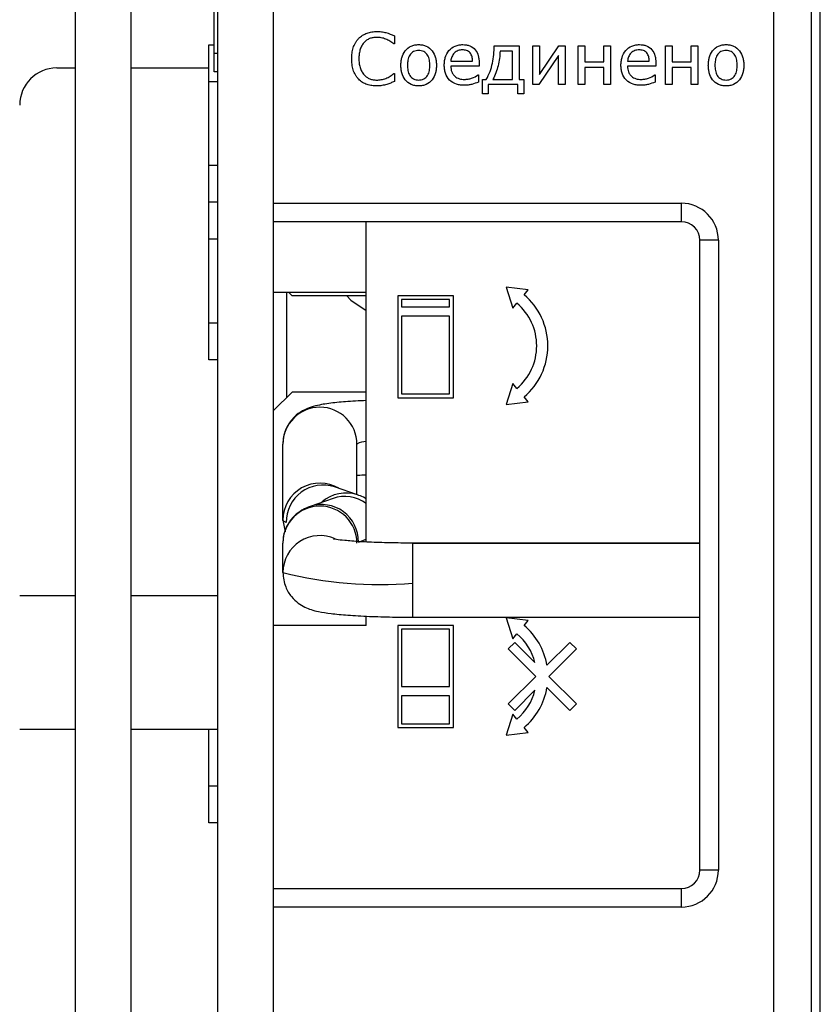
# Model space of a CAD drawing. Units: millimetres. Extents: x 570 to 8795, y -7926 to -223.
# Drawn here: x 6670 to 6714, y -6837 to -6784 of the extents above; entities that cross this region are included whole.
import ezdxf

# ---------------------------------------------------------------- set-up
doc = ezdxf.new("R2010")
doc.units = ezdxf.units.MM

msp = doc.modelspace()

# ---------------------------------------------------------------- linework, layer by layer
at = {"color": 7, "linetype": 'Continuous', "lineweight": 25}
for p, q in [((6713.547, -6956.733), (6713.547, -6738.412)), ((6713.047, -6739.951), (6713.047, -6850.533)), ((6673.347, -6761.933), (6673.347, -6867.133)), ((6676.347, -6761.933), (6676.347, -6867.133)), ((6681.047, -6907.133), (6681.047, -6767.837)), ((6684.047, -6907.133), (6684.047, -6767.837)), ((6680.847, -6786.133), (6680.847, -6779.733)), ((6690.564, -6785.203), (6690.564, -6785.635)), ((6680.547, -6785.683), (6680.847, -6785.683)), ((6680.547, -6787.683), (6680.547, -6785.683)), ((6690.564, -6785.635), (6690.536, -6785.635)), ((6695.951, -6785.742), (6697.298, -6785.742)), ((6697.298, -6785.742), (6697.298, -6787.549)), ((6698.042, -6787.833), (6698.042, -6785.742)), ((6698.042, -6785.742), (6698.397, -6785.742)), ((6698.397, -6785.742), (6698.397, -6787.29)), ((6698.397, -6787.29), (6699.443, -6785.742)), ((6699.443, -6785.742), (6699.779, -6785.742)), ((6699.779, -6785.742), (6699.779, -6787.833)), ((6700.488, -6785.742), (6700.842, -6785.742)), ((6700.488, -6787.833), (6700.488, -6785.742)), ((6700.842, -6785.742), (6700.842, -6786.592)), ((6701.87, -6786.592), (6701.87, -6785.742)), ((6701.87, -6785.742), (6702.224, -6785.742)), ((6702.224, -6785.742), (6702.224, -6787.833)), ((6705.202, -6785.742), (6705.556, -6785.742)), ((6705.202, -6787.833), (6705.202, -6785.742)), ((6705.556, -6785.742), (6705.556, -6786.592)), ((6706.584, -6786.592), (6706.584, -6785.742)), ((6706.584, -6785.742), (6706.938, -6785.742)), ((6706.938, -6785.742), (6706.938, -6787.833)), ((6680.847, -6787.133), (6680.847, -6786.133)), ((6696.943, -6786.025), (6696.27, -6786.025)), ((6696.943, -6787.549), (6696.943, -6786.025)), ((6699.424, -6786.262), (6698.366, -6787.833)), ((6699.424, -6787.833), (6699.424, -6786.262)), ((6672.347, -6786.933), (6673.347, -6786.933)), ((6676.347, -6786.933), (6680.547, -6786.933)), ((6693.612, -6786.557), (6694.781, -6786.557)), ((6695.136, -6786.84), (6693.612, -6786.84)), ((6695.136, -6786.644), (6695.136, -6786.84)), ((6700.842, -6786.592), (6701.87, -6786.592)), ((6701.87, -6786.911), (6700.842, -6786.911)), ((6700.842, -6786.911), (6700.842, -6787.833)), ((6701.87, -6787.833), (6701.87, -6786.911)), ((6703.146, -6786.557), (6704.316, -6786.557)), ((6704.67, -6786.84), (6703.146, -6786.84)), ((6704.67, -6786.644), (6704.67, -6786.84)), ((6705.556, -6786.592), (6706.584, -6786.592)), ((6706.584, -6786.911), (6705.556, -6786.911)), ((6705.556, -6786.911), (6705.556, -6787.833)), ((6706.584, -6787.833), (6706.584, -6786.911)), ((6681.047, -6787.133), (6680.847, -6787.133)), ((6690.538, -6787.23), (6690.564, -6787.23)), ((6690.564, -6787.23), (6690.564, -6787.656)), ((6695.082, -6787.301), (6695.1, -6787.301)), ((6695.1, -6787.301), (6695.1, -6787.69)), ((6695.313, -6788.329), (6695.313, -6787.549)), ((6695.313, -6787.549), (6695.526, -6787.549)), ((6695.88, -6787.549), (6696.943, -6787.549)), ((6697.298, -6787.549), (6697.546, -6787.549)), ((6697.546, -6787.549), (6697.546, -6788.329)), ((6704.616, -6787.301), (6704.635, -6787.301)), ((6704.635, -6787.301), (6704.635, -6787.69)), ((6681.047, -6787.683), (6680.547, -6787.683)), ((6680.547, -6792.183), (6680.547, -6787.683)), ((6695.632, -6787.833), (6695.632, -6788.329)), ((6697.227, -6787.833), (6695.632, -6787.833)), ((6697.227, -6788.329), (6697.227, -6787.833)), ((6698.366, -6787.833), (6698.042, -6787.833)), ((6699.779, -6787.833), (6699.424, -6787.833)), ((6700.842, -6787.833), (6700.488, -6787.833)), ((6702.224, -6787.833), (6701.87, -6787.833)), ((6705.556, -6787.833), (6705.202, -6787.833)), ((6706.938, -6787.833), (6706.584, -6787.833)), ((6695.632, -6788.329), (6695.313, -6788.329)), ((6697.546, -6788.329), (6697.227, -6788.329)), ((6680.547, -6792.183), (6681.047, -6792.183)), ((6680.547, -6794.183), (6680.547, -6792.183)), ((6681.047, -6794.183), (6680.547, -6794.183)), ((6680.547, -6796.183), (6680.547, -6794.183)), ((6684.047, -6794.233), (6706.047, -6794.233)), ((6706.047, -6794.233), (6706.047, -6795.233)), ((6706.047, -6795.233), (6684.047, -6795.233)), ((6689.047, -6812.522), (6689.047, -6795.233)), ((6681.047, -6796.183), (6680.547, -6796.183)), ((6680.547, -6800.683), (6680.547, -6796.183)), ((6707.047, -6830.233), (6707.047, -6796.233)), ((6708.047, -6796.233), (6707.047, -6796.233)), ((6708.047, -6796.233), (6708.047, -6830.233)), ((6684.047, -6799.033), (6689.047, -6799.033)), ((6684.747, -6799.033), (6684.747, -6804.733)), ((6684.847, -6799.033), (6685.047, -6799.233)), ((6689.047, -6799.233), (6685.047, -6799.233)), ((6690.747, -6799.233), (6690.747, -6804.733)), ((6693.747, -6799.233), (6690.747, -6799.233)), ((6693.747, -6804.733), (6693.747, -6799.233)), ((6696.602, -6798.762), (6696.951, -6799.903)), ((6697.786, -6798.907), (6696.602, -6798.762)), ((6697.561, -6799.175), (6697.786, -6798.907)), ((6693.547, -6799.433), (6690.947, -6799.433)), ((6690.947, -6799.433), (6690.947, -6799.833)), ((6693.547, -6799.833), (6693.547, -6799.433)), ((6696.951, -6799.903), (6697.176, -6799.635)), ((6690.947, -6799.833), (6693.547, -6799.833)), ((6693.547, -6800.333), (6690.947, -6800.333)), ((6690.947, -6800.333), (6690.947, -6804.533)), ((6693.547, -6804.533), (6693.547, -6800.333)), ((6680.547, -6800.683), (6681.047, -6800.683)), ((6680.547, -6802.683), (6680.547, -6800.683)), ((6681.047, -6802.683), (6680.547, -6802.683)), ((6696.951, -6803.963), (6696.602, -6805.104)), ((6697.176, -6804.231), (6696.951, -6803.963)), ((6685.047, -6804.433), (6684.047, -6805.433)), ((6689.047, -6804.433), (6685.047, -6804.433)), ((6690.947, -6804.533), (6693.547, -6804.533)), ((6690.747, -6804.733), (6693.747, -6804.733)), ((6696.602, -6805.104), (6697.786, -6804.959)), ((6697.786, -6804.959), (6697.561, -6804.691)), ((6684.547, -6811.341), (6684.547, -6807.242)), ((6688.547, -6809.97), (6688.547, -6807.242)), ((6688.578, -6809.981), (6687.34, -6809.546)), ((6687.254, -6810.167), (6686.016, -6810.602)), ((6684.547, -6811.341), (6684.674, -6811.978)), ((6684.547, -6814.173), (6684.547, -6812.582)), ((6707.047, -6812.583), (6691.547, -6812.583)), ((6691.547, -6812.583), (6691.547, -6812.589)), ((6691.547, -6812.589), (6691.547, -6814.747)), ((6673.347, -6815.433), (6670.347, -6815.433)), ((6681.047, -6815.433), (6676.347, -6815.433)), ((6689.047, -6817.033), (6689.047, -6816.528)), ((6691.547, -6816.583), (6707.047, -6816.583)), ((6696.602, -6816.612), (6696.951, -6817.753)), ((6697.786, -6816.757), (6696.602, -6816.612)), ((6697.561, -6817.025), (6697.786, -6816.757)), ((6689.047, -6817.033), (6684.047, -6817.033)), ((6690.747, -6817.033), (6690.747, -6822.533)), ((6693.747, -6817.033), (6690.747, -6817.033)), ((6693.547, -6817.233), (6690.947, -6817.233)), ((6690.947, -6817.233), (6690.947, -6820.333)), ((6693.547, -6820.333), (6693.547, -6817.233)), ((6693.747, -6822.533), (6693.747, -6817.033)), ((6696.951, -6817.753), (6697.176, -6817.485)), ((6697.062, -6817.944), (6696.709, -6818.298)), ((6696.709, -6818.298), (6698.194, -6819.783)), ((6698.152, -6819.034), (6697.062, -6817.944)), ((6700.032, -6817.944), (6698.796, -6819.18)), ((6698.901, -6819.783), (6700.386, -6818.298)), ((6700.386, -6818.298), (6700.032, -6817.944)), ((6698.194, -6819.783), (6696.709, -6821.268)), ((6700.386, -6821.268), (6698.901, -6819.783)), ((6690.947, -6820.333), (6693.547, -6820.333)), ((6697.062, -6821.621), (6698.152, -6820.531)), ((6698.796, -6820.386), (6700.032, -6821.621)), ((6690.947, -6820.833), (6690.947, -6822.333)), ((6693.547, -6820.833), (6690.947, -6820.833)), ((6693.547, -6822.333), (6693.547, -6820.833)), ((6696.709, -6821.268), (6697.062, -6821.621)), ((6700.032, -6821.621), (6700.386, -6821.268)), ((6696.951, -6821.813), (6696.602, -6822.954)), ((6697.176, -6822.081), (6696.951, -6821.813)), ((6670.347, -6822.633), (6673.347, -6822.633)), ((6676.347, -6822.633), (6681.047, -6822.633)), ((6680.547, -6825.683), (6680.547, -6822.633)), ((6690.747, -6822.533), (6693.747, -6822.533)), ((6690.947, -6822.333), (6693.547, -6822.333)), ((6697.786, -6822.809), (6697.561, -6822.541)), ((6696.602, -6822.954), (6697.786, -6822.809)), ((6680.547, -6825.683), (6681.047, -6825.683)), ((6680.547, -6827.683), (6680.547, -6825.683)), ((6681.047, -6827.683), (6680.547, -6827.683)), ((6708.047, -6830.233), (6707.047, -6830.233)), ((6684.047, -6831.233), (6706.047, -6831.233)), ((6706.047, -6831.233), (6706.047, -6832.233)), ((6706.047, -6832.233), (6684.047, -6832.233))]:
    msp.add_line(p, q, dxfattribs=at)
at = {"color": 8, "linetype": 'Continuous', "lineweight": 25}
for p, q in [((6711.047, -6850.533), (6711.047, -6746.106)), ((6680.847, -6786.133), (6681.047, -6786.133)), ((6688.626, -6812.526), (6689.047, -6812.378)), ((6691.547, -6812.589), (6707.047, -6812.589)), ((6691.547, -6814.747), (6691.547, -6816.583))]:
    msp.add_line(p, q, dxfattribs=at)
at = {"color": 7, "linetype": 'Continuous', "lineweight": 25, "flags": 128}
for points in [[(6687.998, -6799.233), (6688.209, -6799.471), (6689.047, -6800.033)], [(6684.731, -6811.471), (6684.688, -6811.455), (6684.651, -6811.439), (6684.619, -6811.422), (6684.593, -6811.406), (6684.573, -6811.39), (6684.559, -6811.373), (6684.55, -6811.357), (6684.547, -6811.341)]]:
    msp.add_lwpolyline(points, dxfattribs=at)
at = {"color": 7, "linetype": 'Continuous', "lineweight": 25}
for centre, radius, start, end in [((6672.347, -6788.933), 2, 90, 180), ((6706.047, -6796.233), 2, 0, 90), ((6706.047, -6796.233), 1, 0, 90), ((6695.247, -6801.933), 3.6, 0, 50), ((6695.247, -6801.933), 3, 0, 50), ((6695.247, -6801.933), 3, 310, 0), ((6695.247, -6801.933), 3.6, 310, 0), ((6686.547, -6807.248), 2, 0.1552, 179.8448), ((6686.547, -6812.587), 2, 0.1552, 179.8448), ((6689.809, -6792.955), 21.861, 256.0724, 274.5607), ((6695.247, -6819.783), 3.6, 9.6383, 50), ((6695.247, -6819.783), 3, 14.446, 50), ((6695.247, -6819.783), 3, 310, 345.554), ((6695.247, -6819.783), 3.6, 310, 350.3617), ((6706.047, -6830.233), 2, 270, 0), ((6706.047, -6830.233), 1, 270, 0)]:
    msp.add_arc(centre, radius, start, end, dxfattribs=at)
at = {"color": 8, "linetype": 'Continuous', "lineweight": 25}
for centre, radius, start, end in [((6689, -6807.92), 0.815, 86.659, 123.7428), ((6686.547, -6811.346), 2, 59.3225, 179.8343), ((6686.723, -6811.441), 1.993, 71.9573, 180.8541), ((6687.95, -6811.809), 1.933, 70.9923, 132.3377), ((6687.883, -6811.99), 1.928, 52.8485, 109.0217), ((6686.638, -6812.49), 1.988, 358.9732, 108.3194), ((6686.547, -6814.179), 2, 65.5279, 179.8378)]:
    msp.add_arc(centre, radius, start, end, dxfattribs=at)
at = {"color": 7, "linetype": 'Continuous', "lineweight": 25}
for points, knots in [([(6688.26, -6786.436), (6688.262, -6786.337), (6688.266, -6786.238), (6688.292, -6786.042), (6688.312, -6785.945), (6688.373, -6785.756), (6688.411, -6785.665), (6688.485, -6785.536), (6688.511, -6785.494), (6688.571, -6785.415), (6688.604, -6785.378), (6688.636, -6785.341)], [0, 0, 0, 0, 0.25, 0.25, 0.5, 0.5, 0.75, 0.75, 0.875, 0.875, 1, 1, 1, 1]), ([(6688.636, -6785.341), (6688.669, -6785.31), (6688.701, -6785.278), (6688.771, -6785.22), (6688.808, -6785.194), (6688.922, -6785.121), (6689.004, -6785.081), (6689.174, -6785.018), (6689.262, -6784.997), (6689.441, -6784.968), (6689.531, -6784.964), (6689.622, -6784.962)], [0, 0, 0, 0, 0.125, 0.125, 0.25, 0.25, 0.5, 0.5, 0.75, 0.75, 1, 1, 1, 1]), ([(6689.6, -6785.281), (6689.537, -6785.282), (6689.473, -6785.286), (6689.348, -6785.308), (6689.286, -6785.324), (6689.169, -6785.372), (6689.113, -6785.403), (6689.01, -6785.477), (6688.965, -6785.522), (6688.921, -6785.568)], [0, 0, 0, 0, 0.25, 0.25, 0.5, 0.5, 0.75, 0.75, 1, 1, 1, 1]), ([(6690.536, -6785.635), (6690.469, -6785.583), (6690.401, -6785.532), (6690.255, -6785.443), (6690.179, -6785.403), (6690.021, -6785.341), (6689.938, -6785.318), (6689.771, -6785.288), (6689.685, -6785.283), (6689.6, -6785.281)], [0, 0, 0, 0, 0.25, 0.25, 0.5, 0.5, 0.75, 0.75, 1, 1, 1, 1]), ([(6689.622, -6784.962), (6689.703, -6784.963), (6689.785, -6784.967), (6689.947, -6784.988), (6690.028, -6785.004), (6690.265, -6785.068), (6690.416, -6785.132), (6690.564, -6785.203)], [0, 0, 0, 0, 0.25, 0.25, 0.5, 0.5, 1, 1, 1, 1]), ([(6688.921, -6785.568), (6688.896, -6785.598), (6688.872, -6785.628), (6688.828, -6785.692), (6688.809, -6785.726), (6688.756, -6785.83), (6688.728, -6785.903), (6688.686, -6786.052), (6688.672, -6786.128), (6688.653, -6786.283), (6688.651, -6786.36), (6688.65, -6786.438)], [0, 0, 0, 0, 0.125, 0.125, 0.25, 0.25, 0.5, 0.5, 0.75, 0.75, 1, 1, 1, 1]), ([(6690.918, -6786.788), (6690.919, -6786.719), (6690.921, -6786.65), (6690.937, -6786.512), (6690.95, -6786.444), (6691.004, -6786.243), (6691.064, -6786.115), (6691.233, -6785.896), (6691.345, -6785.807), (6691.535, -6785.722), (6691.601, -6785.702), (6691.738, -6785.676), (6691.807, -6785.672), (6691.876, -6785.671)], [0, 0, 0, 0, 0.125, 0.125, 0.25, 0.25, 0.5, 0.5, 0.75, 0.75, 0.875, 0.875, 1, 1, 1, 1]), ([(6691.876, -6785.99), (6691.829, -6785.991), (6691.781, -6785.994), (6691.688, -6786.013), (6691.643, -6786.028), (6691.515, -6786.091), (6691.444, -6786.159), (6691.343, -6786.32), (6691.314, -6786.412), (6691.278, -6786.598), (6691.273, -6786.693), (6691.273, -6786.788)], [0, 0, 0, 0, 0.125, 0.125, 0.25, 0.25, 0.5, 0.5, 0.75, 0.75, 1, 1, 1, 1]), ([(6691.876, -6785.671), (6691.945, -6785.672), (6692.015, -6785.676), (6692.15, -6785.703), (6692.217, -6785.723), (6692.406, -6785.808), (6692.517, -6785.898), (6692.686, -6786.116), (6692.747, -6786.244), (6692.8, -6786.444), (6692.813, -6786.513), (6692.829, -6786.65), (6692.831, -6786.719), (6692.832, -6786.788)], [0, 0, 0, 0, 0.125, 0.125, 0.25, 0.25, 0.5, 0.5, 0.75, 0.75, 0.875, 0.875, 1, 1, 1, 1]), ([(6692.478, -6786.788), (6692.477, -6786.694), (6692.472, -6786.599), (6692.436, -6786.413), (6692.407, -6786.321), (6692.307, -6786.16), (6692.235, -6786.093), (6692.109, -6786.028), (6692.064, -6786.013), (6691.971, -6785.994), (6691.923, -6785.991), (6691.876, -6785.99)], [0, 0, 0, 0, 0.25, 0.25, 0.5, 0.5, 0.75, 0.75, 0.875, 0.875, 1, 1, 1, 1]), ([(6693.257, -6786.786), (6693.259, -6786.716), (6693.261, -6786.645), (6693.279, -6786.505), (6693.293, -6786.435), (6693.354, -6786.233), (6693.42, -6786.105), (6693.603, -6785.89), (6693.719, -6785.803), (6693.915, -6785.721), (6693.983, -6785.701), (6694.122, -6785.676), (6694.192, -6785.673), (6694.263, -6785.671)], [0, 0, 0, 0, 0.125, 0.125, 0.25, 0.25, 0.5, 0.5, 0.75, 0.75, 0.875, 0.875, 1, 1, 1, 1]), ([(6694.237, -6785.954), (6694.157, -6785.956), (6694.076, -6785.965), (6693.925, -6786.021), (6693.856, -6786.066), (6693.745, -6786.182), (6693.7, -6786.25), (6693.637, -6786.397), (6693.62, -6786.477), (6693.612, -6786.557)], [0, 0, 0, 0, 0.25, 0.25, 0.5, 0.5, 0.75, 0.75, 1, 1, 1, 1]), ([(6694.781, -6786.557), (6694.78, -6786.48), (6694.773, -6786.402), (6694.734, -6786.253), (6694.701, -6786.181), (6694.604, -6786.06), (6694.538, -6786.016), (6694.392, -6785.963), (6694.314, -6785.955), (6694.237, -6785.954)], [0, 0, 0, 0, 0.25, 0.25, 0.5, 0.5, 0.75, 0.75, 1, 1, 1, 1]), ([(6694.263, -6785.671), (6694.325, -6785.672), (6694.387, -6785.675), (6694.51, -6785.695), (6694.57, -6785.71), (6694.744, -6785.777), (6694.848, -6785.85), (6695.006, -6786.041), (6695.061, -6786.156), (6695.108, -6786.336), (6695.119, -6786.397), (6695.133, -6786.52), (6695.135, -6786.582), (6695.136, -6786.644)], [0, 0, 0, 0, 0.125, 0.125, 0.25, 0.25, 0.5, 0.5, 0.75, 0.75, 0.875, 0.875, 1, 1, 1, 1]), ([(6695.526, -6787.549), (6695.604, -6787.413), (6695.671, -6787.272), (6695.778, -6786.978), (6695.82, -6786.827), (6695.886, -6786.521), (6695.91, -6786.366), (6695.943, -6786.055), (6695.949, -6785.898), (6695.951, -6785.742)], [0, 0, 0, 0, 0.25, 0.25, 0.5, 0.5, 0.75, 0.75, 1, 1, 1, 1]), ([(6702.792, -6786.786), (6702.793, -6786.716), (6702.795, -6786.645), (6702.813, -6786.505), (6702.827, -6786.435), (6702.888, -6786.233), (6702.954, -6786.105), (6703.138, -6785.89), (6703.254, -6785.803), (6703.449, -6785.721), (6703.517, -6785.701), (6703.656, -6785.676), (6703.727, -6785.673), (6703.797, -6785.671)], [0, 0, 0, 0, 0.125, 0.125, 0.25, 0.25, 0.5, 0.5, 0.75, 0.75, 0.875, 0.875, 1, 1, 1, 1]), ([(6703.771, -6785.954), (6703.691, -6785.956), (6703.61, -6785.965), (6703.459, -6786.021), (6703.39, -6786.066), (6703.279, -6786.182), (6703.234, -6786.25), (6703.171, -6786.397), (6703.155, -6786.477), (6703.146, -6786.557)], [0, 0, 0, 0, 0.25, 0.25, 0.5, 0.5, 0.75, 0.75, 1, 1, 1, 1]), ([(6704.316, -6786.557), (6704.314, -6786.48), (6704.308, -6786.402), (6704.268, -6786.253), (6704.235, -6786.181), (6704.138, -6786.06), (6704.072, -6786.016), (6703.926, -6785.963), (6703.849, -6785.955), (6703.771, -6785.954)], [0, 0, 0, 0, 0.25, 0.25, 0.5, 0.5, 0.75, 0.75, 1, 1, 1, 1]), ([(6703.797, -6785.671), (6703.859, -6785.672), (6703.921, -6785.675), (6704.044, -6785.695), (6704.104, -6785.71), (6704.278, -6785.777), (6704.382, -6785.85), (6704.54, -6786.041), (6704.595, -6786.156), (6704.642, -6786.336), (6704.653, -6786.397), (6704.667, -6786.52), (6704.669, -6786.582), (6704.67, -6786.644)], [0, 0, 0, 0, 0.125, 0.125, 0.25, 0.25, 0.5, 0.5, 0.75, 0.75, 0.875, 0.875, 1, 1, 1, 1]), ([(6707.505, -6786.788), (6707.507, -6786.719), (6707.509, -6786.65), (6707.525, -6786.512), (6707.537, -6786.444), (6707.591, -6786.243), (6707.651, -6786.115), (6707.821, -6785.896), (6707.932, -6785.807), (6708.122, -6785.722), (6708.189, -6785.702), (6708.325, -6785.676), (6708.394, -6785.672), (6708.464, -6785.671)], [0, 0, 0, 0, 0.125, 0.125, 0.25, 0.25, 0.5, 0.5, 0.75, 0.75, 0.875, 0.875, 1, 1, 1, 1]), ([(6708.464, -6785.99), (6708.416, -6785.991), (6708.369, -6785.994), (6708.276, -6786.013), (6708.23, -6786.028), (6708.103, -6786.091), (6708.031, -6786.159), (6707.931, -6786.32), (6707.902, -6786.412), (6707.866, -6786.598), (6707.861, -6786.693), (6707.86, -6786.788)], [0, 0, 0, 0, 0.125, 0.125, 0.25, 0.25, 0.5, 0.5, 0.75, 0.75, 1, 1, 1, 1]), ([(6708.464, -6785.671), (6708.533, -6785.672), (6708.602, -6785.676), (6708.738, -6785.703), (6708.804, -6785.723), (6708.994, -6785.808), (6709.104, -6785.898), (6709.274, -6786.116), (6709.334, -6786.244), (6709.388, -6786.444), (6709.4, -6786.513), (6709.416, -6786.65), (6709.418, -6786.719), (6709.419, -6786.788)], [0, 0, 0, 0, 0.125, 0.125, 0.25, 0.25, 0.5, 0.5, 0.75, 0.75, 0.875, 0.875, 1, 1, 1, 1]), ([(6709.065, -6786.788), (6709.064, -6786.694), (6709.059, -6786.599), (6709.023, -6786.413), (6708.994, -6786.321), (6708.894, -6786.16), (6708.823, -6786.093), (6708.696, -6786.028), (6708.651, -6786.013), (6708.558, -6785.994), (6708.511, -6785.991), (6708.464, -6785.99)], [0, 0, 0, 0, 0.25, 0.25, 0.5, 0.5, 0.75, 0.75, 0.875, 0.875, 1, 1, 1, 1]), ([(6688.64, -6787.545), (6688.606, -6787.508), (6688.573, -6787.471), (6688.512, -6787.391), (6688.485, -6787.349), (6688.412, -6787.218), (6688.372, -6787.125), (6688.311, -6786.934), (6688.292, -6786.835), (6688.266, -6786.636), (6688.261, -6786.536), (6688.26, -6786.436)], [0, 0, 0, 0, 0.125, 0.125, 0.25, 0.25, 0.5, 0.5, 0.75, 0.75, 1, 1, 1, 1]), ([(6688.65, -6786.438), (6688.651, -6786.516), (6688.654, -6786.594), (6688.673, -6786.748), (6688.688, -6786.825), (6688.733, -6786.974), (6688.763, -6787.047), (6688.818, -6787.15), (6688.838, -6787.184), (6688.882, -6787.248), (6688.907, -6787.278), (6688.933, -6787.307)], [0, 0, 0, 0, 0.25, 0.25, 0.5, 0.5, 0.75, 0.75, 0.875, 0.875, 1, 1, 1, 1]), ([(6696.27, -6786.025), (6696.262, -6786.157), (6696.253, -6786.289), (6696.216, -6786.551), (6696.192, -6786.681), (6696.095, -6787.066), (6696.007, -6787.317), (6695.88, -6787.549)], [0, 0, 0, 0, 0.25, 0.25, 0.5, 0.5, 1, 1, 1, 1]), ([(6691.876, -6787.904), (6691.807, -6787.902), (6691.738, -6787.898), (6691.602, -6787.872), (6691.535, -6787.853), (6691.345, -6787.769), (6691.234, -6787.679), (6691.063, -6787.461), (6691.004, -6787.333), (6690.95, -6787.132), (6690.937, -6787.064), (6690.921, -6786.927), (6690.919, -6786.858), (6690.918, -6786.788)], [0, 0, 0, 0, 0.125, 0.125, 0.25, 0.25, 0.5, 0.5, 0.75, 0.75, 0.875, 0.875, 1, 1, 1, 1]), ([(6691.273, -6786.788), (6691.273, -6786.883), (6691.279, -6786.977), (6691.316, -6787.162), (6691.347, -6787.253), (6691.448, -6787.413), (6691.518, -6787.481), (6691.644, -6787.546), (6691.689, -6787.561), (6691.782, -6787.58), (6691.829, -6787.583), (6691.876, -6787.585)], [0, 0, 0, 0, 0.25, 0.25, 0.5, 0.5, 0.75, 0.75, 0.875, 0.875, 1, 1, 1, 1]), ([(6691.876, -6787.585), (6691.923, -6787.583), (6691.97, -6787.58), (6692.063, -6787.561), (6692.108, -6787.546), (6692.233, -6787.481), (6692.303, -6787.412), (6692.404, -6787.253), (6692.435, -6787.162), (6692.471, -6786.977), (6692.476, -6786.883), (6692.478, -6786.788)], [0, 0, 0, 0, 0.125, 0.125, 0.25, 0.25, 0.5, 0.5, 0.75, 0.75, 1, 1, 1, 1]), ([(6692.832, -6786.788), (6692.831, -6786.857), (6692.829, -6786.927), (6692.813, -6787.064), (6692.8, -6787.132), (6692.747, -6787.332), (6692.687, -6787.46), (6692.516, -6787.677), (6692.406, -6787.767), (6692.217, -6787.852), (6692.15, -6787.872), (6692.014, -6787.898), (6691.945, -6787.902), (6691.876, -6787.904)], [0, 0, 0, 0, 0.125, 0.125, 0.25, 0.25, 0.5, 0.5, 0.75, 0.75, 0.875, 0.875, 1, 1, 1, 1]), ([(6694.353, -6787.868), (6694.28, -6787.867), (6694.207, -6787.864), (6694.063, -6787.844), (6693.991, -6787.829), (6693.782, -6787.763), (6693.652, -6787.688), (6693.443, -6787.485), (6693.366, -6787.356), (6693.298, -6787.148), (6693.282, -6787.077), (6693.261, -6786.932), (6693.259, -6786.859), (6693.257, -6786.786)], [0, 0, 0, 0, 0.125, 0.125, 0.25, 0.25, 0.5, 0.5, 0.75, 0.75, 0.875, 0.875, 1, 1, 1, 1]), ([(6693.612, -6786.84), (6693.613, -6786.89), (6693.615, -6786.94), (6693.63, -6787.039), (6693.643, -6787.088), (6693.678, -6787.181), (6693.701, -6787.226), (6693.756, -6787.309), (6693.791, -6787.346), (6693.827, -6787.38)], [0, 0, 0, 0, 0.25, 0.25, 0.5, 0.5, 0.75, 0.75, 1, 1, 1, 1]), ([(6703.887, -6787.868), (6703.815, -6787.867), (6703.741, -6787.864), (6703.597, -6787.844), (6703.525, -6787.829), (6703.316, -6787.763), (6703.186, -6787.688), (6702.977, -6787.485), (6702.9, -6787.356), (6702.832, -6787.148), (6702.816, -6787.077), (6702.795, -6786.932), (6702.793, -6786.859), (6702.792, -6786.786)], [0, 0, 0, 0, 0.125, 0.125, 0.25, 0.25, 0.5, 0.5, 0.75, 0.75, 0.875, 0.875, 1, 1, 1, 1]), ([(6703.146, -6786.84), (6703.147, -6786.89), (6703.149, -6786.94), (6703.164, -6787.039), (6703.177, -6787.088), (6703.212, -6787.181), (6703.235, -6787.226), (6703.29, -6787.309), (6703.325, -6787.346), (6703.361, -6787.38)], [0, 0, 0, 0, 0.25, 0.25, 0.5, 0.5, 0.75, 0.75, 1, 1, 1, 1]), ([(6708.464, -6787.904), (6708.394, -6787.902), (6708.325, -6787.898), (6708.189, -6787.872), (6708.122, -6787.853), (6707.932, -6787.769), (6707.821, -6787.679), (6707.651, -6787.461), (6707.591, -6787.333), (6707.537, -6787.132), (6707.525, -6787.064), (6707.509, -6786.927), (6707.507, -6786.858), (6707.505, -6786.788)], [0, 0, 0, 0, 0.125, 0.125, 0.25, 0.25, 0.5, 0.5, 0.75, 0.75, 0.875, 0.875, 1, 1, 1, 1]), ([(6707.86, -6786.788), (6707.861, -6786.883), (6707.866, -6786.977), (6707.904, -6787.162), (6707.935, -6787.253), (6708.035, -6787.413), (6708.106, -6787.481), (6708.231, -6787.546), (6708.277, -6787.561), (6708.369, -6787.58), (6708.416, -6787.583), (6708.464, -6787.585)], [0, 0, 0, 0, 0.25, 0.25, 0.5, 0.5, 0.75, 0.75, 0.875, 0.875, 1, 1, 1, 1]), ([(6708.464, -6787.585), (6708.511, -6787.583), (6708.558, -6787.58), (6708.65, -6787.561), (6708.695, -6787.546), (6708.821, -6787.481), (6708.891, -6787.412), (6708.991, -6787.253), (6709.022, -6787.162), (6709.058, -6786.977), (6709.063, -6786.883), (6709.065, -6786.788)], [0, 0, 0, 0, 0.125, 0.125, 0.25, 0.25, 0.5, 0.5, 0.75, 0.75, 1, 1, 1, 1]), ([(6709.419, -6786.788), (6709.418, -6786.857), (6709.416, -6786.927), (6709.4, -6787.064), (6709.388, -6787.132), (6709.334, -6787.332), (6709.274, -6787.46), (6709.103, -6787.677), (6708.993, -6787.767), (6708.804, -6787.852), (6708.738, -6787.872), (6708.602, -6787.898), (6708.533, -6787.902), (6708.464, -6787.904)], [0, 0, 0, 0, 0.125, 0.125, 0.25, 0.25, 0.5, 0.5, 0.75, 0.75, 0.875, 0.875, 1, 1, 1, 1]), ([(6689.62, -6787.904), (6689.531, -6787.902), (6689.441, -6787.898), (6689.264, -6787.872), (6689.177, -6787.853), (6689.007, -6787.796), (6688.926, -6787.759), (6688.811, -6787.689), (6688.774, -6787.663), (6688.705, -6787.607), (6688.673, -6787.576), (6688.64, -6787.545)], [0, 0, 0, 0, 0.25, 0.25, 0.5, 0.5, 0.75, 0.75, 0.875, 0.875, 1, 1, 1, 1]), ([(6688.933, -6787.307), (6688.976, -6787.352), (6689.022, -6787.395), (6689.125, -6787.465), (6689.18, -6787.494), (6689.296, -6787.54), (6689.357, -6787.557), (6689.479, -6787.579), (6689.542, -6787.583), (6689.604, -6787.585)], [0, 0, 0, 0, 0.25, 0.25, 0.5, 0.5, 0.75, 0.75, 1, 1, 1, 1]), ([(6689.604, -6787.585), (6689.689, -6787.583), (6689.774, -6787.578), (6689.942, -6787.548), (6690.025, -6787.526), (6690.184, -6787.465), (6690.26, -6787.427), (6690.405, -6787.338), (6690.472, -6787.285), (6690.538, -6787.23)], [0, 0, 0, 0, 0.25, 0.25, 0.5, 0.5, 0.75, 0.75, 1, 1, 1, 1]), ([(6693.827, -6787.38), (6693.863, -6787.409), (6693.901, -6787.437), (6693.984, -6787.481), (6694.028, -6787.498), (6694.162, -6787.538), (6694.256, -6787.547), (6694.349, -6787.549)], [0, 0, 0, 0, 0.25, 0.25, 0.5, 0.5, 1, 1, 1, 1]), ([(6694.349, -6787.549), (6694.415, -6787.548), (6694.48, -6787.544), (6694.609, -6787.52), (6694.673, -6787.503), (6694.858, -6787.437), (6694.979, -6787.383), (6695.082, -6787.301)], [0, 0, 0, 0, 0.25, 0.25, 0.5, 0.5, 1, 1, 1, 1]), ([(6703.361, -6787.38), (6703.398, -6787.409), (6703.435, -6787.437), (6703.518, -6787.481), (6703.562, -6787.498), (6703.696, -6787.538), (6703.79, -6787.547), (6703.884, -6787.549)], [0, 0, 0, 0, 0.25, 0.25, 0.5, 0.5, 1, 1, 1, 1]), ([(6703.884, -6787.549), (6703.949, -6787.548), (6704.015, -6787.544), (6704.143, -6787.52), (6704.207, -6787.503), (6704.392, -6787.437), (6704.513, -6787.383), (6704.616, -6787.301)], [0, 0, 0, 0, 0.25, 0.25, 0.5, 0.5, 1, 1, 1, 1]), ([(6690.161, -6787.819), (6690.072, -6787.844), (6689.984, -6787.867), (6689.803, -6787.898), (6689.712, -6787.902), (6689.62, -6787.904)], [0, 0, 0, 0, 0.5, 0.5, 1, 1, 1, 1]), ([(6690.564, -6787.656), (6690.497, -6787.685), (6690.431, -6787.715), (6690.298, -6787.773), (6690.23, -6787.797), (6690.161, -6787.819)], [0, 0, 0, 0, 0.5, 0.5, 1, 1, 1, 1]), ([(6695.1, -6787.69), (6694.981, -6787.739), (6694.86, -6787.784), (6694.673, -6787.835), (6694.61, -6787.848), (6694.482, -6787.864), (6694.418, -6787.867), (6694.353, -6787.868)], [0, 0, 0, 0, 0.5, 0.5, 0.75, 0.75, 1, 1, 1, 1]), ([(6704.635, -6787.69), (6704.515, -6787.739), (6704.394, -6787.784), (6704.208, -6787.835), (6704.144, -6787.848), (6704.016, -6787.864), (6703.952, -6787.867), (6703.887, -6787.868)], [0, 0, 0, 0, 0.5, 0.5, 0.75, 0.75, 1, 1, 1, 1]), ([(6689.047, -6804.889), (6688.848, -6804.898), (6688.25, -6804.923), (6687.419, -6804.993), (6686.718, -6805.082), (6686.212, -6805.192), (6685.764, -6805.343), (6685.249, -6805.661), (6684.814, -6806.162), (6684.578, -6806.727), (6684.555, -6807.106), (6684.547, -6807.242)], [0, 0, 0, 0, 0.089623, 0.268783, 0.456171, 0.565429, 0.666096, 0.753018, 0.843338, 0.943889, 1, 1, 1, 1]), ([(6688.547, -6808.92), (6688.568, -6808.918), (6688.705, -6808.907), (6688.89, -6808.899), (6689.047, -6808.893)], [0, 0, 0, 0, 0.152421, 1, 1, 1, 1]), ([(6689.047, -6810.209), (6689.027, -6810.194), (6688.887, -6810.091), (6688.727, -6810.035), (6688.602, -6809.989), (6688.578, -6809.981)], [0, 0, 0, 0, 0.1228025, 0.8354952, 1, 1, 1, 1]), ([(6686.016, -6810.602), (6685.873, -6810.657), (6685.604, -6810.763), (6685.121, -6811.12), (6684.727, -6811.651), (6684.561, -6812.188), (6684.55, -6812.508), (6684.547, -6812.582)], [0, 0, 0, 0, 0.225761, 0.426952, 0.664721, 0.922363, 1, 1, 1, 1]), ([(6691.547, -6812.583), (6691.336, -6812.582), (6690.721, -6812.58), (6689.727, -6812.558), (6688.681, -6812.511), (6687.886, -6812.447), (6687.443, -6812.395), (6687.262, -6812.355), (6687.288, -6812.362), (6687.291, -6812.363)], [0, 0, 0, 0, 0.105834, 0.308164, 0.509465, 0.706938, 0.865992, 0.984542, 1, 1, 1, 1]), ([(6684.547, -6814.173), (6684.578, -6814.44), (6684.631, -6814.913), (6684.982, -6815.47), (6685.366, -6815.832), (6685.75, -6816.056), (6686.119, -6816.195), (6686.549, -6816.302), (6687.141, -6816.393), (6688.043, -6816.478), (6689.173, -6816.541), (6690.38, -6816.577), (6691.184, -6816.581), (6691.547, -6816.583)], [0, 0, 0, 0, 0.080888, 0.143586, 0.198259, 0.24869, 0.300537, 0.372098, 0.491922, 0.622404, 0.759729, 0.891291, 1, 1, 1, 1])]:
    msp.add_open_spline(points, degree=3, knots=knots, dxfattribs=at)

doc.saveas('drawing.dxf')
